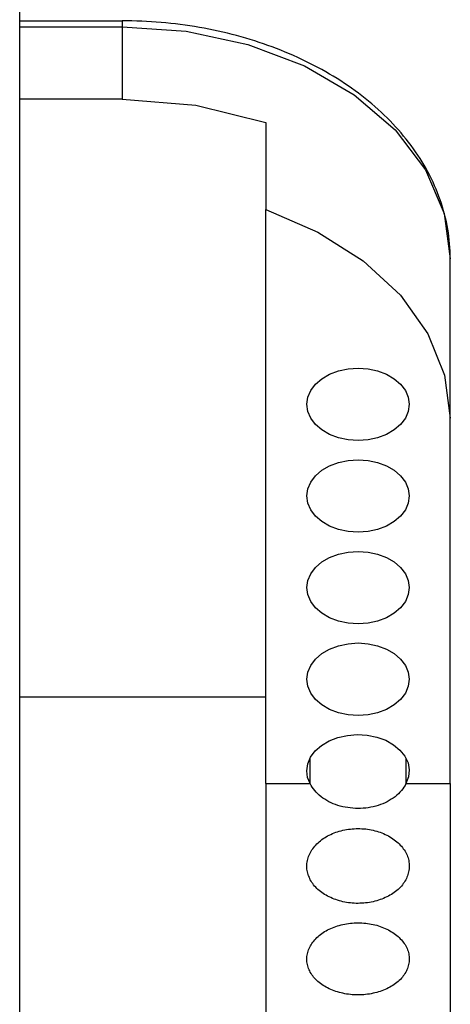
# Model space of a CAD drawing. Extents: x 0 to 12600, y 0 to 8910.
# Drawn here: x 2071 to 2104, y 1637 to 1714 of the extents above; entities that cross this region are included whole.
import ezdxf

# ---------------------------------------------------------------- set-up
doc = ezdxf.new("R2010")
doc.units = 0
doc.header["$LTSCALE"] = 10
doc.layers.add('D-STR', color=1, linetype='CONTINUOUS')

msp = doc.modelspace()

# ---------------------------------------------------------------- linework, layer by layer
at = {"layer": 'D-STR', "linetype": 'CONTINUOUS', "extrusion": (2.22045e-16, 1, -2.22045e-16)}
for p, q in [((2070.624, 1398.801), (2070.624, 2164.282)), ((2070.624, 1713.47), (2078.561, 1713.47)), ((2070.624, 1713.005), (2078.561, 1713.005)), ((2078.561, 1713.47), (2078.561, 1713.005)), ((2078.561, 1713.005), (2078.561, 1707.392)), ((2078.561, 1707.392), (2070.624, 1707.392)), ((2089.674, 1705.582), (2089.674, 1698.847)), ((2089.674, 1654.405), (2089.674, 1698.847)), ((2103.961, 1682.697), (2103.961, 1695.044)), ((2103.961, 1654.405), (2103.961, 1682.697)), ((2070.624, 1661.14), (2089.674, 1661.14)), ((2093.105, 1654.405), (2093.105, 1656.388)), ((2100.53, 1656.388), (2100.53, 1654.405)), ((2089.674, 1654.405), (2089.674, 1559.551)), ((2089.674, 1654.405), (2093.105, 1654.405)), ((2100.53, 1654.405), (2103.961, 1654.405)), ((2103.961, 1654.405), (2103.961, 1559.551))]:
    msp.add_line(p, q, dxfattribs=at)
at = {"layer": 'D-STR', "linetype": 'CONTINUOUS'}
for points in [[(2103.961, 1695.044), (2103.958, 1695.333), (2103.949, 1695.621), (2103.933, 1695.909), (2103.911, 1696.196), (2103.884, 1696.484), (2103.85, 1696.77), (2103.81, 1697.057), (2103.764, 1697.342), (2103.712, 1697.627), (2103.654, 1697.912), (2103.589, 1698.195), (2103.519, 1698.477), (2103.443, 1698.759), (2103.362, 1699.039), (2103.274, 1699.318), (2103.18, 1699.596), (2103.081, 1699.873), (2102.976, 1700.148), (2102.865, 1700.422), (2102.748, 1700.694), (2102.626, 1700.964), (2102.498, 1701.233), (2102.364, 1701.5), (2102.225, 1701.765), (2102.081, 1702.029), (2101.931, 1702.29), (2101.775, 1702.549), (2101.615, 1702.807), (2101.449, 1703.062), (2101.278, 1703.315), (2101.102, 1703.566), (2100.921, 1703.815), (2100.734, 1704.062), (2100.543, 1704.306), (2100.347, 1704.547), (2100.146, 1704.787), (2099.94, 1705.024), (2099.73, 1705.258), (2099.514, 1705.489), (2099.294, 1705.718), (2099.07, 1705.945), (2098.841, 1706.168), (2098.607, 1706.389), (2098.37, 1706.607), (2098.127, 1706.822), (2097.881, 1707.035), (2097.63, 1707.244), (2097.375, 1707.451), (2097.116, 1707.654), (2096.853, 1707.855), (2096.586, 1708.052), (2096.315, 1708.247), (2096.041, 1708.438), (2095.762, 1708.626), (2095.48, 1708.811), (2095.194, 1708.993), (2094.905, 1709.172), (2094.612, 1709.347), (2094.316, 1709.519), (2094.016, 1709.688), (2093.713, 1709.853), (2093.407, 1710.015), (2093.097, 1710.173), (2092.784, 1710.328), (2092.469, 1710.48), (2092.15, 1710.628), (2091.828, 1710.773), (2091.504, 1710.914), (2091.177, 1711.051), (2090.847, 1711.185), (2090.515, 1711.315), (2090.179, 1711.442), (2089.842, 1711.565), (2089.502, 1711.684), (2089.16, 1711.8), (2088.815, 1711.912), (2088.469, 1712.02), (2088.12, 1712.124), (2087.769, 1712.225), (2087.416, 1712.322), (2087.062, 1712.415), (2086.705, 1712.504), (2086.347, 1712.589), (2085.987, 1712.67), (2085.626, 1712.748), (2085.263, 1712.821), (2084.898, 1712.891), (2084.532, 1712.957), (2084.165, 1713.019), (2083.797, 1713.077), (2083.428, 1713.131), (2083.057, 1713.181), (2082.686, 1713.227), (2082.314, 1713.269), (2081.941, 1713.307), (2081.567, 1713.341), (2081.193, 1713.371), (2080.818, 1713.397), (2080.442, 1713.42), (2080.067, 1713.438), (2079.691, 1713.452), (2079.314, 1713.462), (2078.938, 1713.468), (2078.561, 1713.47)], [(2078.561, 1713.005), (2083.516, 1712.66), (2088.281, 1711.638), (2092.673, 1709.978), (2096.522, 1707.744), (2099.68, 1705.023), (2102.028, 1701.918), (2103.473, 1698.548), (2103.961, 1695.044)], [(2078.561, 1707.392), (2084.263, 1706.934), (2089.674, 1705.582)], [(2089.674, 1698.847), (2093.712, 1697.112), (2097.227, 1694.878), (2100.095, 1692.222), (2102.218, 1689.236), (2103.521, 1686.024), (2103.961, 1682.697)], [(2092.849, 1655.397), (2092.924, 1655.939), (2093.145, 1656.462), (2093.506, 1656.944), (2093.991, 1657.367), (2094.584, 1657.716), (2095.26, 1657.978), (2095.996, 1658.142), (2096.762, 1658.203), (2097.53, 1658.157), (2098.272, 1658.008), (2098.958, 1657.76), (2099.564, 1657.422), (2100.066, 1657.008), (2100.446, 1656.534), (2100.688, 1656.016), (2100.785, 1655.475), (2100.731, 1654.931), (2100.53, 1654.405)], [(2093.105, 1654.405), (2092.913, 1654.893), (2092.849, 1655.397)], [(2100.53, 1654.405), (2100.455, 1654.266), (2100.37, 1654.13), (2100.276, 1653.997), (2100.173, 1653.869), (2100.062, 1653.744), (2099.943, 1653.624), (2099.816, 1653.508), (2099.682, 1653.398), (2099.54, 1653.292), (2099.391, 1653.192), (2099.236, 1653.098), (2099.074, 1653.01), (2098.907, 1652.929), (2098.734, 1652.853), (2098.556, 1652.785), (2098.374, 1652.722), (2098.189, 1652.667), (2097.999, 1652.619), (2097.807, 1652.578), (2097.612, 1652.545), (2097.416, 1652.519), (2097.217, 1652.5), (2097.018, 1652.49), (2096.818, 1652.486), (2096.618, 1652.49), (2096.419, 1652.502), (2096.22, 1652.521), (2096.024, 1652.547), (2095.829, 1652.58), (2095.636, 1652.621), (2095.447, 1652.668), (2095.261, 1652.723), (2095.079, 1652.784), (2094.902, 1652.853), (2094.729, 1652.928), (2094.562, 1653.01), (2094.401, 1653.098), (2094.246, 1653.192), (2094.097, 1653.292), (2093.956, 1653.398), (2093.821, 1653.509), (2093.693, 1653.624), (2093.574, 1653.744), (2093.462, 1653.869), (2093.359, 1653.998), (2093.265, 1654.13), (2093.18, 1654.266), (2093.105, 1654.405)], [(2092.984, 1647.268), (2092.986, 1647.265), (2092.987, 1647.261), (2092.988, 1647.258), (2092.989, 1647.255), (2092.991, 1647.252), (2092.992, 1647.249), (2092.993, 1647.245), (2092.995, 1647.242), (2092.996, 1647.239), (2092.997, 1647.236), (2092.999, 1647.233), (2093, 1647.23), (2093.001, 1647.226), (2093.003, 1647.223), (2093.004, 1647.22), (2093.005, 1647.217), (2093.007, 1647.214), (2093.008, 1647.21), (2093.009, 1647.207), (2093.011, 1647.204), (2093.012, 1647.201), (2093.014, 1647.198), (2093.015, 1647.195), (2093.016, 1647.191)]]:
    msp.add_lwpolyline(points, dxfattribs=at)
for points in [[(2092.849, 1683.774), (2092.925, 1684.322), (2093.151, 1684.848), (2093.517, 1685.333), (2094.011, 1685.759), (2094.612, 1686.108), (2095.299, 1686.367), (2096.043, 1686.527), (2096.817, 1686.581), (2097.592, 1686.527), (2098.336, 1686.367), (2099.022, 1686.108), (2099.624, 1685.759), (2100.117, 1685.333), (2100.484, 1684.848), (2100.71, 1684.322), (2100.786, 1683.774), (2100.71, 1683.227), (2100.484, 1682.7), (2100.117, 1682.215), (2099.624, 1681.79), (2099.022, 1681.441), (2098.336, 1681.182), (2097.592, 1681.022), (2096.817, 1680.968), (2096.043, 1681.022), (2095.299, 1681.182), (2094.612, 1681.441), (2094.011, 1681.79), (2093.517, 1682.215), (2093.151, 1682.7), (2092.925, 1683.227)], [(2092.849, 1676.68), (2092.925, 1677.227), (2093.151, 1677.754), (2093.517, 1678.239), (2094.011, 1678.664), (2094.612, 1679.013), (2095.299, 1679.273), (2096.043, 1679.432), (2096.817, 1679.486), (2097.592, 1679.432), (2098.336, 1679.273), (2099.022, 1679.013), (2099.624, 1678.664), (2100.117, 1678.239), (2100.484, 1677.754), (2100.71, 1677.227), (2100.786, 1676.68), (2100.71, 1676.132), (2100.484, 1675.606), (2100.117, 1675.121), (2099.624, 1674.695), (2099.022, 1674.346), (2098.336, 1674.087), (2097.592, 1673.927), (2096.817, 1673.874), (2096.043, 1673.927), (2095.299, 1674.087), (2094.612, 1674.346), (2094.011, 1674.695), (2093.517, 1675.121), (2093.151, 1675.606), (2092.925, 1676.132)], [(2092.849, 1669.585), (2092.925, 1670.133), (2093.151, 1670.659), (2093.517, 1671.145), (2094.011, 1671.57), (2094.612, 1671.919), (2095.299, 1672.178), (2096.043, 1672.338), (2096.817, 1672.392), (2097.592, 1672.338), (2098.336, 1672.178), (2099.022, 1671.919), (2099.624, 1671.57), (2100.117, 1671.145), (2100.484, 1670.659), (2100.71, 1670.133), (2100.786, 1669.585), (2100.71, 1669.038), (2100.484, 1668.512), (2100.117, 1668.026), (2099.624, 1667.601), (2099.022, 1667.252), (2098.336, 1666.993), (2097.592, 1666.833), (2096.817, 1666.779), (2096.043, 1666.833), (2095.299, 1666.993), (2094.612, 1667.252), (2094.011, 1667.601), (2093.517, 1668.026), (2093.151, 1668.512), (2092.925, 1669.038)], [(2092.849, 1662.491), (2092.925, 1663.039), (2093.151, 1663.565), (2093.517, 1664.05), (2094.011, 1664.475), (2094.612, 1664.824), (2095.299, 1665.084), (2096.043, 1665.243), (2096.817, 1665.297), (2097.592, 1665.243), (2098.336, 1665.084), (2099.022, 1664.824), (2099.624, 1664.475), (2100.117, 1664.05), (2100.484, 1663.565), (2100.71, 1663.039), (2100.786, 1662.491), (2100.71, 1661.944), (2100.484, 1661.417), (2100.117, 1660.932), (2099.624, 1660.507), (2099.022, 1660.158), (2098.336, 1659.898), (2097.592, 1659.739), (2096.817, 1659.685), (2096.043, 1659.739), (2095.299, 1659.898), (2094.612, 1660.158), (2094.011, 1660.507), (2093.517, 1660.932), (2093.151, 1661.417), (2092.925, 1661.944)], [(2092.849, 1648.013), (2092.852, 1648.122), (2092.86, 1648.23), (2092.875, 1648.338), (2092.895, 1648.445), (2092.921, 1648.552), (2092.952, 1648.658), (2092.989, 1648.763), (2093.031, 1648.867), (2093.078, 1648.97), (2093.13, 1649.072), (2093.187, 1649.172), (2093.249, 1649.271), (2093.316, 1649.369), (2093.387, 1649.464), (2093.464, 1649.557), (2093.545, 1649.649), (2093.63, 1649.738), (2093.719, 1649.825), (2093.813, 1649.909), (2093.911, 1649.991), (2094.013, 1650.07), (2094.119, 1650.147), (2094.229, 1650.22), (2094.343, 1650.29), (2094.461, 1650.357), (2094.582, 1650.42), (2094.706, 1650.48), (2094.833, 1650.536), (2094.963, 1650.588), (2095.096, 1650.637), (2095.231, 1650.682), (2095.368, 1650.723), (2095.508, 1650.761), (2095.649, 1650.794), (2095.791, 1650.824), (2095.935, 1650.85), (2096.081, 1650.872), (2096.227, 1650.891), (2096.374, 1650.905), (2096.522, 1650.916), (2096.67, 1650.922), (2096.818, 1650.925), (2096.966, 1650.923), (2097.114, 1650.918), (2097.262, 1650.908), (2097.409, 1650.895), (2097.555, 1650.877), (2097.701, 1650.855), (2097.845, 1650.829), (2097.987, 1650.799), (2098.128, 1650.765), (2098.267, 1650.726), (2098.404, 1650.684), (2098.538, 1650.638), (2098.67, 1650.588), (2098.799, 1650.534), (2098.926, 1650.477), (2099.049, 1650.417), (2099.17, 1650.353), (2099.287, 1650.286), (2099.401, 1650.216), (2099.511, 1650.143), (2099.618, 1650.067), (2099.721, 1649.988), (2099.82, 1649.907), (2099.915, 1649.823), (2100.006, 1649.737), (2100.092, 1649.648), (2100.174, 1649.558), (2100.251, 1649.465), (2100.324, 1649.37), (2100.392, 1649.273), (2100.454, 1649.174), (2100.511, 1649.074), (2100.563, 1648.972), (2100.61, 1648.869), (2100.651, 1648.764), (2100.686, 1648.659), (2100.715, 1648.553), (2100.739, 1648.446), (2100.758, 1648.338), (2100.77, 1648.231), (2100.778, 1648.123), (2100.78, 1648.014), (2100.776, 1647.906), (2100.767, 1647.798), (2100.753, 1647.691), (2100.733, 1647.584), (2100.709, 1647.477), (2100.678, 1647.371), (2100.643, 1647.267), (2100.603, 1647.163), (2100.557, 1647.06), (2100.506, 1646.959), (2100.45, 1646.859), (2100.39, 1646.761), (2100.324, 1646.665), (2100.253, 1646.571), (2100.177, 1646.479), (2100.096, 1646.388), (2100.011, 1646.301), (2099.92, 1646.216), (2099.825, 1646.133), (2099.726, 1646.054), (2099.623, 1645.977), (2099.515, 1645.903), (2099.404, 1645.832), (2099.289, 1645.764), (2099.171, 1645.7), (2099.05, 1645.638), (2098.926, 1645.58), (2098.798, 1645.525), (2098.668, 1645.474), (2098.536, 1645.425), (2098.401, 1645.381), (2098.264, 1645.34), (2098.125, 1645.302), (2097.985, 1645.268), (2097.842, 1645.238), (2097.699, 1645.212), (2097.554, 1645.189), (2097.408, 1645.171), (2097.261, 1645.156), (2097.114, 1645.146), (2096.966, 1645.14), (2096.817, 1645.137), (2096.669, 1645.139), (2096.521, 1645.146), (2096.373, 1645.156), (2096.227, 1645.171), (2096.081, 1645.189), (2095.936, 1645.212), (2095.792, 1645.238), (2095.65, 1645.268), (2095.51, 1645.302), (2095.371, 1645.34), (2095.234, 1645.381), (2095.099, 1645.426), (2094.967, 1645.474), (2094.837, 1645.525), (2094.71, 1645.581), (2094.585, 1645.639), (2094.464, 1645.7), (2094.346, 1645.765), (2094.231, 1645.833), (2094.12, 1645.904), (2094.013, 1645.977), (2093.909, 1646.054), (2093.81, 1646.134), (2093.715, 1646.216), (2093.624, 1646.301), (2093.538, 1646.388), (2093.457, 1646.478), (2093.381, 1646.571), (2093.309, 1646.665), (2093.242, 1646.761), (2093.181, 1646.859), (2093.124, 1646.958), (2093.073, 1647.06), (2093.026, 1647.162), (2092.985, 1647.266), (2092.949, 1647.37), (2092.919, 1647.476), (2092.894, 1647.582), (2092.874, 1647.69), (2092.86, 1647.797), (2092.851, 1647.905)], [(2092.849, 1640.821), (2092.852, 1640.925), (2092.86, 1641.03), (2092.875, 1641.134), (2092.895, 1641.237), (2092.921, 1641.34), (2092.952, 1641.442), (2092.989, 1641.544), (2093.031, 1641.644), (2093.078, 1641.744), (2093.13, 1641.842), (2093.187, 1641.939), (2093.249, 1642.035), (2093.316, 1642.128), (2093.387, 1642.22), (2093.464, 1642.311), (2093.545, 1642.399), (2093.63, 1642.485), (2093.719, 1642.569), (2093.813, 1642.65), (2093.911, 1642.729), (2094.013, 1642.806), (2094.119, 1642.879), (2094.229, 1642.95), (2094.343, 1643.018), (2094.461, 1643.082), (2094.582, 1643.143), (2094.706, 1643.201), (2094.833, 1643.255), (2094.963, 1643.306), (2095.096, 1643.353), (2095.231, 1643.396), (2095.368, 1643.436), (2095.508, 1643.472), (2095.649, 1643.505), (2095.791, 1643.533), (2095.935, 1643.559), (2096.081, 1643.58), (2096.227, 1643.598), (2096.374, 1643.612), (2096.522, 1643.622), (2096.67, 1643.628), (2096.818, 1643.63), (2096.966, 1643.629), (2097.114, 1643.624), (2097.262, 1643.615), (2097.409, 1643.601), (2097.555, 1643.584), (2097.701, 1643.563), (2097.845, 1643.538), (2097.987, 1643.509), (2098.128, 1643.476), (2098.267, 1643.439), (2098.404, 1643.398), (2098.538, 1643.354), (2098.67, 1643.305), (2098.799, 1643.254), (2098.926, 1643.199), (2099.049, 1643.14), (2099.17, 1643.079), (2099.287, 1643.014), (2099.401, 1642.946), (2099.511, 1642.876), (2099.618, 1642.803), (2099.721, 1642.727), (2099.82, 1642.648), (2099.915, 1642.567), (2100.006, 1642.484), (2100.092, 1642.398), (2100.174, 1642.311), (2100.251, 1642.221), (2100.324, 1642.129), (2100.392, 1642.036), (2100.454, 1641.941), (2100.511, 1641.844), (2100.563, 1641.746), (2100.61, 1641.646), (2100.651, 1641.545), (2100.686, 1641.444), (2100.715, 1641.341), (2100.739, 1641.238), (2100.758, 1641.134), (2100.77, 1641.03), (2100.778, 1640.926), (2100.78, 1640.822), (2100.776, 1640.718), (2100.767, 1640.613), (2100.753, 1640.51), (2100.733, 1640.406), (2100.709, 1640.304), (2100.678, 1640.202), (2100.643, 1640.101), (2100.603, 1640.001), (2100.557, 1639.902), (2100.506, 1639.804), (2100.45, 1639.708), (2100.39, 1639.613), (2100.324, 1639.521), (2100.253, 1639.43), (2100.177, 1639.341), (2100.096, 1639.254), (2100.011, 1639.169), (2099.92, 1639.087), (2099.825, 1639.008), (2099.726, 1638.931), (2099.623, 1638.857), (2099.515, 1638.786), (2099.404, 1638.718), (2099.289, 1638.652), (2099.171, 1638.59), (2099.05, 1638.531), (2098.926, 1638.475), (2098.798, 1638.422), (2098.668, 1638.372), (2098.536, 1638.325), (2098.401, 1638.282), (2098.264, 1638.243), (2098.125, 1638.207), (2097.985, 1638.174), (2097.842, 1638.145), (2097.699, 1638.12), (2097.554, 1638.098), (2097.408, 1638.08), (2097.261, 1638.066), (2097.114, 1638.056), (2096.966, 1638.05), (2096.817, 1638.048), (2096.669, 1638.05), (2096.521, 1638.056), (2096.373, 1638.066), (2096.227, 1638.08), (2096.081, 1638.098), (2095.936, 1638.119), (2095.792, 1638.145), (2095.65, 1638.174), (2095.51, 1638.206), (2095.371, 1638.243), (2095.234, 1638.282), (2095.099, 1638.326), (2094.967, 1638.372), (2094.837, 1638.422), (2094.71, 1638.475), (2094.585, 1638.531), (2094.464, 1638.591), (2094.346, 1638.653), (2094.231, 1638.718), (2094.12, 1638.786), (2094.013, 1638.858), (2093.909, 1638.932), (2093.81, 1639.008), (2093.715, 1639.087), (2093.624, 1639.169), (2093.538, 1639.254), (2093.457, 1639.34), (2093.381, 1639.429), (2093.309, 1639.52), (2093.242, 1639.613), (2093.181, 1639.707), (2093.124, 1639.803), (2093.073, 1639.901), (2093.026, 1640), (2092.985, 1640.1), (2092.949, 1640.201), (2092.919, 1640.303), (2092.894, 1640.405), (2092.874, 1640.509), (2092.86, 1640.612), (2092.851, 1640.717)]]:
    msp.add_lwpolyline(points, close=True, dxfattribs=at)

doc.saveas('drawing.dxf')
